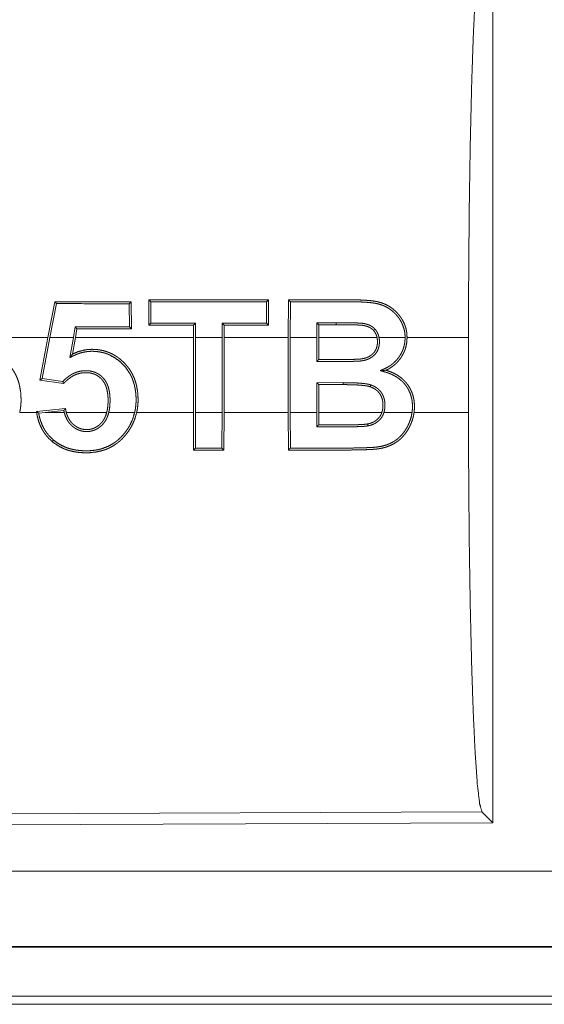
# Model space of a CAD drawing. Units: inches. Extents: x 26 to 135, y 11 to 120.
# Drawn here: x 93 to 93, y 53 to 53 of the extents above; entities that cross this region are included whole.
import ezdxf

# ---------------------------------------------------------------- set-up
doc = ezdxf.new("R2010")
doc.units = ezdxf.units.IN
doc.header["$MEASUREMENT"] = 0
doc.layers.add('Trimetric', color=7, linetype='Continuous', true_color=0xffffff)

msp = doc.modelspace()

# ---------------------------------------------------------------- linework, layer by layer
at = {"layer": 'Trimetric', "color": 18, "linetype": 'Continuous', "lineweight": 18}
for p, q in [((92.9542, 53.52191), (92.9542, 52.92699)), ((92.66338, 53.27311), (92.65879, 53.24935)), ((92.66013, 53.24935), (92.66445, 53.2718)), ((92.66445, 53.2718), (92.66338, 53.27311)), ((92.71278, 53.27178), (92.71408, 53.27309)), ((92.71278, 53.27178), (92.71285, 53.25637)), ((92.71417, 53.25506), (92.71408, 53.27309)), ((92.72575, 53.27443), (92.72566, 53.25747)), ((92.72706, 53.27312), (92.72575, 53.27443)), ((92.72697, 53.25879), (92.72706, 53.27312)), ((92.80385, 53.27309), (92.80516, 53.2744)), ((92.80385, 53.27309), (92.80393, 53.25882)), ((92.80525, 53.2575), (92.80516, 53.2744)), ((92.81837, 53.27439), (92.81826, 53.24935)), ((92.81957, 53.24935), (92.81968, 53.27309)), ((92.72697, 53.25879), (92.72566, 53.25747)), ((92.75666, 53.2588), (92.75534, 53.25748)), ((92.75665, 53.24935), (92.75666, 53.2588)), ((92.77435, 53.25881), (92.77436, 53.24935)), ((92.77435, 53.25881), (92.77567, 53.25749)), ((92.80393, 53.25882), (92.80525, 53.2575)), ((92.8372, 53.25909), (92.83722, 53.24935)), ((92.8372, 53.25909), (92.83852, 53.25777)), ((92.83853, 53.24935), (92.83852, 53.25777)), ((92.85011, 53.25909), (92.85011, 53.25777)), ((92.67689, 53.25636), (92.67567, 53.24935)), ((92.67689, 53.25636), (92.67799, 53.25504)), ((92.67699, 53.24935), (92.67799, 53.25504)), ((92.71285, 53.25637), (92.71417, 53.25506)), ((92.75534, 53.25748), (92.75533, 53.24935)), ((92.77567, 53.24935), (92.77567, 53.25749)), ((92.65879, 53.24935), (92.59933, 53.24935)), ((92.65343, 53.22094), (92.65879, 53.24935)), ((92.66013, 53.24935), (92.65498, 53.22205)), ((92.67567, 53.24935), (92.66013, 53.24935)), ((92.67331, 53.23598), (92.67567, 53.24935)), ((92.67699, 53.24935), (92.67506, 53.23833)), ((92.75533, 53.24935), (92.67699, 53.24935)), ((92.75533, 53.19955), (92.75533, 53.24935)), ((92.77436, 53.24935), (92.75665, 53.24935)), ((92.75665, 53.24935), (92.75665, 53.19955)), ((92.77436, 53.19955), (92.77436, 53.24935)), ((92.81826, 53.24935), (92.77567, 53.24935)), ((92.77567, 53.24935), (92.77567, 53.19955)), ((92.81826, 53.19955), (92.81826, 53.24935)), ((92.83722, 53.24935), (92.81957, 53.24935)), ((92.81957, 53.24935), (92.81957, 53.19955)), ((92.83722, 53.23339), (92.83722, 53.24935)), ((92.83853, 53.24935), (92.83853, 53.23471)), ((92.87721, 53.24935), (92.83853, 53.24935)), ((92.89586, 53.24935), (92.87855, 53.24935)), ((92.93795, 53.24935), (92.89717, 53.24935)), ((92.93795, 53.24935), (92.93795, 53.19955)), ((92.65498, 53.22205), (92.65343, 53.22094)), ((92.66916, 53.21868), (92.65343, 53.22094)), ((92.65498, 53.22205), (92.66866, 53.22007)), ((92.83722, 53.21932), (92.85481, 53.21933)), ((92.83722, 53.19955), (92.83722, 53.21932)), ((92.83722, 53.21932), (92.83853, 53.21801)), ((92.85481, 53.21933), (92.85481, 53.21801)), ((92.83853, 53.21801), (92.83853, 53.19955)), ((92.85481, 53.21801), (92.83853, 53.21801)), ((92.64003, 53.19955), (92.65123, 53.19955)), ((92.65114, 53.20026), (92.67043, 53.20227)), ((92.65263, 53.1991), (92.65704, 53.19955)), ((92.66933, 53.20084), (92.65704, 53.19955)), ((92.65704, 53.19955), (92.66959, 53.19955)), ((92.67094, 53.19955), (92.69779, 53.19955)), ((92.69915, 53.19955), (92.71635, 53.19955)), ((92.71769, 53.19955), (92.75533, 53.19955)), ((92.75533, 53.19955), (92.75544, 53.17448)), ((92.75674, 53.17579), (92.75665, 53.19955)), ((92.75665, 53.19955), (92.77436, 53.19955)), ((92.77436, 53.19955), (92.77427, 53.1758)), ((92.77557, 53.17449), (92.77567, 53.19955)), ((92.77567, 53.19955), (92.81826, 53.19955)), ((92.81826, 53.19955), (92.81837, 53.17451)), ((92.81968, 53.17582), (92.81957, 53.19955)), ((92.81957, 53.19955), (92.83722, 53.19955)), ((92.83722, 53.19955), (92.8372, 53.19002)), ((92.83852, 53.19134), (92.83853, 53.19955)), ((92.83853, 53.19955), (92.88046, 53.19955)), ((92.88183, 53.19955), (92.9005, 53.19955)), ((92.90182, 53.19955), (92.93795, 53.19955)), ((92.66251, 53.18114), (92.66167, 53.18015)), ((92.75674, 53.17579), (92.75544, 53.17448)), ((92.77427, 53.1758), (92.77557, 53.17449)), ((92.9469, 52.93427), (91.80801, 52.9293)), ((92.9542, 52.92699), (92.9469, 52.93427)), ((92.9542, 52.92699), (91.80069, 52.92196)), ((96.54745, 52.89483), (91.81196, 52.89483)), ((91.81196, 52.84486), (96.54745, 52.84486)), ((97.58732, 52.84445), (91.81196, 52.84445)), ((91.81196, 52.80645), (97.58732, 52.80645)), ((97.02148, 52.81176), (91.81728, 52.81176))]:
    msp.add_line(p, q, dxfattribs=at)
for points, knots in [([(92.93795, 53.24935), (92.93808, 53.29443), (92.93849, 53.33821), (92.93914, 53.3794), (92.94003, 53.41681), (92.94112, 53.44936), (92.9424, 53.4761), (92.94381, 53.49624), (92.94533, 53.50921), (92.9469, 53.51463)], [0, 0, 0.169677, 0.334422, 0.489466, 0.630306, 0.752873, 0.853604, 0.929612, 0.978765, 1, 1]), ([(92.89717, 53.24935), (92.897, 53.25224), (92.89649, 53.25508), (92.8963, 53.25577), (92.8961, 53.25647), (92.89586, 53.25716), (92.89561, 53.25784), (92.89503, 53.25918), (92.89436, 53.26046), (92.89401, 53.26109), (92.89363, 53.2617), (92.89323, 53.26231), (92.89283, 53.2629), (92.8924, 53.26349), (92.89196, 53.26407), (92.8915, 53.26464), (92.89103, 53.26519), (92.889, 53.26724), (92.88675, 53.26904), (92.88554, 53.26985), (92.88428, 53.27057), (92.88299, 53.27123), (92.88167, 53.2718), (92.88031, 53.2723), (92.87893, 53.27273), (92.87752, 53.27308), (92.8761, 53.27336), (92.87467, 53.27359), (92.87324, 53.27376), (92.8718, 53.2739), (92.87036, 53.27402), (92.86748, 53.27419), (92.8646, 53.27429), (92.86171, 53.27435), (92.85882, 53.27438), (92.85738, 53.27438), (92.85449, 53.27438), (92.85305, 53.27438), (92.84149, 53.27439), (92.81837, 53.27439)], [0, 0, 0.031334, 0.062447, 0.07023, 0.078056, 0.085934, 0.093849, 0.109576, 0.125219, 0.133005, 0.140808, 0.148635, 0.156413, 0.164267, 0.172106, 0.180009, 0.187848, 0.219048, 0.250162, 0.265933, 0.281636, 0.297246, 0.31283, 0.328426, 0.344041, 0.359786, 0.375499, 0.391095, 0.406693, 0.422319, 0.437922, 0.469081, 0.500277, 0.531459, 0.562705, 0.578328, 0.609503, 0.625126, 0.750107, 1, 1]), ([(92.81968, 53.27309), (92.81902, 53.27374), (92.81837, 53.27439)], [0, 0, 0.500625, 1, 1]), ([(92.81968, 53.27309), (92.83078, 53.27308), (92.84744, 53.27307), (92.85578, 53.27307), (92.85856, 53.27307), (92.86133, 53.27305), (92.86411, 53.273), (92.86688, 53.2729), (92.86965, 53.27276), (92.87103, 53.27265), (92.8724, 53.27253), (92.87378, 53.27238), (92.87515, 53.2722), (92.87651, 53.27196), (92.87786, 53.27166), (92.8792, 53.27128), (92.88054, 53.27083), (92.88119, 53.27058), (92.88184, 53.27031), (92.88248, 53.27002), (92.88311, 53.26971), (92.88434, 53.26904), (92.88552, 53.2683), (92.88666, 53.26748), (92.88776, 53.26659), (92.8888, 53.26564), (92.88977, 53.26463), (92.89068, 53.26357), (92.89153, 53.26246), (92.89194, 53.26189), (92.89233, 53.26131), (92.8927, 53.26071), (92.89306, 53.2601), (92.8943, 53.25759), (92.89517, 53.25494), (92.89533, 53.25425), (92.89547, 53.25356), (92.89559, 53.25286), (92.89569, 53.25216), (92.89581, 53.25076), (92.89586, 53.24935)], [0, 0, 0.124585, 0.311464, 0.404939, 0.436122, 0.467233, 0.498421, 0.529549, 0.560631, 0.576154, 0.591626, 0.607126, 0.622602, 0.638096, 0.653653, 0.669271, 0.685067, 0.692974, 0.700881, 0.708756, 0.716627, 0.732282, 0.747965, 0.763692, 0.779499, 0.795342, 0.811017, 0.826708, 0.84241, 0.850272, 0.85814, 0.866052, 0.873974, 0.905359, 0.936721, 0.944638, 0.952566, 0.960466, 0.968383, 0.984181, 1, 1]), ([(92.87595, 53.25482), (92.87536, 53.25542), (92.87473, 53.25597), (92.87405, 53.25648), (92.87334, 53.25693), (92.8726, 53.25733), (92.87183, 53.25767), (92.87104, 53.25797), (92.87024, 53.25822), (92.86943, 53.25843), (92.8686, 53.25859), (92.86777, 53.25872), (92.86694, 53.25881), (92.8661, 53.25887), (92.86526, 53.25892), (92.86441, 53.25895), (92.86357, 53.25898), (92.86189, 53.25901), (92.8602, 53.25904), (92.85684, 53.25908), (92.85347, 53.25909), (92.85011, 53.25909)], [0, 0, 0.031285, 0.062463, 0.093817, 0.125002, 0.156314, 0.187585, 0.218835, 0.249991, 0.281153, 0.312466, 0.343784, 0.374911, 0.40618, 0.437404, 0.468853, 0.500052, 0.562438, 0.625057, 0.750042, 0.875021, 1, 1]), ([(92.85011, 53.25777), (92.85334, 53.25777), (92.85656, 53.25776), (92.85979, 53.25773), (92.86302, 53.25767), (92.86382, 53.25765), (92.86463, 53.25762), (92.86544, 53.25759), (92.86625, 53.25754), (92.86664, 53.25752), (92.86705, 53.25748), (92.86745, 53.25744), (92.86785, 53.25738), (92.86864, 53.25725), (92.86943, 53.25707), (92.87021, 53.25686), (92.87097, 53.2566), (92.87172, 53.25629), (92.87244, 53.25593), (92.87313, 53.25552), (92.87378, 53.25504), (92.8744, 53.25452), (92.87496, 53.25395)], [0, 0, 0.125097, 0.250195, 0.375296, 0.500161, 0.531448, 0.562743, 0.594042, 0.625366, 0.640784, 0.656483, 0.672219, 0.687753, 0.718954, 0.750222, 0.781611, 0.812756, 0.844137, 0.875212, 0.906593, 0.937745, 0.968876, 1, 1]), ([(92.87595, 53.25482), (92.8755, 53.25443), (92.87506, 53.25404), (92.87496, 53.25395)], [0, 0, 0.44827, 0.894909, 1, 1]), ([(92.87496, 53.25395), (92.87574, 53.25292), (92.87638, 53.2518), (92.87664, 53.25121), (92.87686, 53.2506), (92.87706, 53.24998), (92.87721, 53.24935)], [0, 0, 0.249714, 0.497775, 0.622886, 0.748541, 0.874529, 1, 1]), ([(92.87855, 53.24935), (92.87817, 53.25083), (92.87762, 53.25224), (92.87727, 53.25292), (92.87687, 53.25358), (92.87643, 53.25421), (92.87595, 53.25482)], [0, 0, 0.249669, 0.497505, 0.622122, 0.748053, 0.874028, 1, 1]), ([(92.87855, 53.24935), (92.87877, 53.24775), (92.87882, 53.24614), (92.87878, 53.24533), (92.87871, 53.24453), (92.87858, 53.24373), (92.87841, 53.24294), (92.87819, 53.24217), (92.87793, 53.24141), (92.87759, 53.24067), (92.87722, 53.23995), (92.87679, 53.23928), (92.8763, 53.23863), (92.87578, 53.23802), (92.87521, 53.23744), (92.87397, 53.23642), (92.8726, 53.23556), (92.87187, 53.2352), (92.87113, 53.23487), (92.87037, 53.23459), (92.86959, 53.23435), (92.8688, 53.23415), (92.86801, 53.23398), (92.86722, 53.23384), (92.86641, 53.23374), (92.8656, 53.23366), (92.86479, 53.23361), (92.86398, 53.23357), (92.86317, 53.23354), (92.86155, 53.23349), (92.85993, 53.23345), (92.85831, 53.23343), (92.85668, 53.23341), (92.85344, 53.23339), (92.84371, 53.2334), (92.83722, 53.2334)], [0, 0, 0.031195, 0.062233, 0.077822, 0.093471, 0.109105, 0.124589, 0.140135, 0.155649, 0.171279, 0.1869, 0.202372, 0.217898, 0.233403, 0.24908, 0.280177, 0.311301, 0.32703, 0.342642, 0.358321, 0.373975, 0.389665, 0.405334, 0.420884, 0.43659, 0.452232, 0.467841, 0.483564, 0.499152, 0.530444, 0.56173, 0.593011, 0.624416, 0.686972, 0.874764, 1, 1]), ([(92.83853, 53.23471), (92.85066, 53.23471), (92.85369, 53.23471), (92.85673, 53.23472), (92.85976, 53.23476), (92.86279, 53.23484), (92.86355, 53.23486), (92.86431, 53.2349), (92.86507, 53.23494), (92.86582, 53.235), (92.86657, 53.23508), (92.86732, 53.23519), (92.86806, 53.23533), (92.8688, 53.2355), (92.86953, 53.2357), (92.87024, 53.23594), (92.87095, 53.23622), (92.87162, 53.23653), (92.87228, 53.23689), (92.87292, 53.23729), (92.87322, 53.2375), (92.87353, 53.23773), (92.87382, 53.23797), (92.87412, 53.23822), (92.87517, 53.2393), (92.87604, 53.24054), (92.87671, 53.2419), (92.87716, 53.24334), (92.87725, 53.24371), (92.87731, 53.24409), (92.87737, 53.24446), (92.87742, 53.24484), (92.87748, 53.24559), (92.87751, 53.24634), (92.8775, 53.24709), (92.87744, 53.24785), (92.87735, 53.2486), (92.87721, 53.24935)], [0, 0, 0.250314, 0.312926, 0.375539, 0.438156, 0.500653, 0.516385, 0.531988, 0.547733, 0.563361, 0.578903, 0.594513, 0.6101, 0.625679, 0.641312, 0.656905, 0.672499, 0.687917, 0.70337, 0.718879, 0.726595, 0.734469, 0.742254, 0.750211, 0.781331, 0.812569, 0.843876, 0.875023, 0.882879, 0.89072, 0.89854, 0.90634, 0.921906, 0.937434, 0.952955, 0.968578, 0.984227, 1, 1]), ([(92.8794, 53.22732), (92.88024, 53.2277), (92.88108, 53.22808), (92.8815, 53.22827), (92.88192, 53.22846), (92.88234, 53.22865), (92.88276, 53.22885), (92.88439, 53.22968), (92.88595, 53.23063), (92.88669, 53.23116), (92.88742, 53.23171), (92.88814, 53.2323), (92.88882, 53.23292), (92.89011, 53.23424), (92.89127, 53.23565), (92.89231, 53.23714), (92.89324, 53.23873), (92.89367, 53.23955), (92.89405, 53.24039), (92.8944, 53.24124), (92.89471, 53.2421), (92.89522, 53.24386), (92.89558, 53.24566), (92.89571, 53.24657), (92.89579, 53.24749), (92.89584, 53.24842), (92.89586, 53.24935)], [0, 0, 0.031359, 0.062764, 0.078319, 0.093921, 0.109724, 0.125326, 0.187704, 0.249766, 0.280844, 0.311972, 0.343508, 0.374931, 0.437477, 0.499669, 0.561608, 0.62403, 0.655517, 0.686921, 0.718291, 0.749416, 0.811698, 0.874003, 0.905392, 0.936851, 0.968449, 1, 1]), ([(92.89717, 53.24935), (92.89695, 53.24594), (92.89625, 53.24261), (92.89599, 53.24179), (92.89571, 53.24098), (92.89539, 53.24018), (92.89505, 53.2394), (92.89427, 53.23787), (92.8934, 53.23641), (92.89293, 53.2357), (92.89242, 53.235), (92.8919, 53.23432), (92.89135, 53.23366), (92.89018, 53.23241), (92.88893, 53.23125), (92.88761, 53.23019), (92.88619, 53.22923), (92.88546, 53.22878), (92.88471, 53.22836), (92.88394, 53.22796), (92.88317, 53.22759)], [0, 0, 0.124923, 0.249178, 0.280557, 0.311971, 0.343469, 0.374692, 0.437147, 0.499347, 0.530556, 0.561918, 0.593228, 0.624724, 0.68726, 0.749466, 0.811588, 0.874144, 0.905581, 0.937008, 0.968609, 1, 1]), ([(92.5974, 53.23838), (92.60154, 53.24008), (92.60589, 53.24114), (92.60701, 53.2413), (92.60815, 53.24141), (92.6093, 53.24148), (92.61044, 53.2415), (92.6127, 53.24142), (92.61496, 53.24117), (92.61608, 53.24099), (92.6172, 53.24076), (92.61832, 53.24049), (92.61942, 53.24017), (92.62155, 53.23941), (92.62362, 53.23848), (92.62462, 53.23795), (92.6256, 53.23738), (92.62656, 53.23678), (92.62751, 53.23612), (92.62931, 53.23472), (92.631, 53.2332), (92.63259, 53.23157), (92.63406, 53.22982), (92.6354, 53.22797), (92.63659, 53.22604), (92.63763, 53.22404), (92.63852, 53.22195), (92.63892, 53.22088), (92.63927, 53.21979), (92.63959, 53.2187), (92.63987, 53.21759), (92.64065, 53.21314), (92.64093, 53.20861), (92.64093, 53.20747), (92.6409, 53.20632), (92.64084, 53.20519), (92.64074, 53.20405), (92.64046, 53.20179), (92.64003, 53.19955)], [0, 0, 0.061503, 0.123215, 0.138777, 0.154537, 0.170333, 0.186017, 0.217221, 0.248496, 0.264112, 0.27984, 0.295618, 0.311374, 0.342579, 0.373741, 0.389333, 0.404972, 0.420659, 0.436442, 0.467891, 0.499138, 0.530506, 0.56192, 0.593359, 0.624581, 0.65564, 0.686909, 0.702599, 0.718397, 0.734079, 0.749748, 0.812021, 0.874462, 0.890188, 0.905921, 0.921583, 0.937226, 0.968569, 1, 1]), ([(92.71635, 53.19955), (92.71679, 53.20179), (92.71709, 53.20404), (92.71725, 53.2063), (92.71728, 53.20857), (92.7172, 53.21084), (92.71699, 53.21311), (92.71666, 53.21534), (92.7162, 53.21754), (92.71559, 53.21971), (92.71482, 53.22183), (92.71461, 53.22236), (92.71438, 53.22288), (92.71414, 53.2234), (92.71389, 53.22392), (92.71336, 53.22493), (92.7128, 53.22592), (92.71021, 53.2296), (92.70707, 53.23288), (92.7035, 53.23567), (92.69953, 53.23784), (92.69847, 53.23827), (92.6974, 53.23867), (92.69632, 53.23901), (92.69522, 53.23931), (92.693, 53.23976), (92.69075, 53.24004), (92.68961, 53.24012), (92.68847, 53.24015), (92.68733, 53.24015), (92.6862, 53.2401), (92.68395, 53.23984), (92.68173, 53.2394), (92.68063, 53.23911), (92.67954, 53.23877), (92.67847, 53.23838), (92.6774, 53.23796), (92.67688, 53.23774), (92.67636, 53.2375), (92.67585, 53.23726), (92.67534, 53.23701), (92.67331, 53.23598)], [0, 0, 0.03143, 0.062644, 0.093844, 0.125101, 0.156466, 0.187799, 0.218898, 0.249872, 0.28086, 0.312036, 0.319839, 0.327711, 0.335616, 0.343477, 0.359241, 0.374864, 0.43688, 0.49939, 0.561847, 0.624094, 0.639899, 0.65566, 0.671287, 0.686983, 0.718105, 0.749374, 0.765105, 0.780896, 0.796591, 0.812122, 0.843259, 0.874443, 0.890127, 0.905899, 0.921614, 0.937335, 0.945166, 0.953033, 0.960876, 0.968677, 1, 1]), ([(92.67331, 53.23598), (92.67418, 53.23716), (92.67462, 53.23775), (92.67505, 53.23833)], [0, 0, 0.499999, 0.750893, 1, 1]), ([(92.67505, 53.23833), (92.67919, 53.24003), (92.68354, 53.2411), (92.68466, 53.24126), (92.6858, 53.24138), (92.68694, 53.24145), (92.68808, 53.24147), (92.68921, 53.24145), (92.69035, 53.24139), (92.69148, 53.24129), (92.69261, 53.24115), (92.69373, 53.24097), (92.69485, 53.24074), (92.69596, 53.24047), (92.69706, 53.24016), (92.6992, 53.2394), (92.70127, 53.23847), (92.70227, 53.23794), (92.70325, 53.23738), (92.70421, 53.23677), (92.70516, 53.23612), (92.70696, 53.23472), (92.70865, 53.2332), (92.71024, 53.23157), (92.71171, 53.22982), (92.71306, 53.22797), (92.71425, 53.22604), (92.71529, 53.22404), (92.71619, 53.22195), (92.71658, 53.22088), (92.71694, 53.21979), (92.71725, 53.2187), (92.71753, 53.21759), (92.71832, 53.21314), (92.7186, 53.20861), (92.7186, 53.20747), (92.71856, 53.20633), (92.7185, 53.20519), (92.71841, 53.20405), (92.71812, 53.20179), (92.71769, 53.19955)], [0, 0, 0.061551, 0.123195, 0.138762, 0.154526, 0.170324, 0.186007, 0.2016, 0.217214, 0.232863, 0.248484, 0.264099, 0.279818, 0.295595, 0.311337, 0.34261, 0.373753, 0.389344, 0.404959, 0.420645, 0.436428, 0.467848, 0.49916, 0.530432, 0.561936, 0.593337, 0.624558, 0.655657, 0.686924, 0.702614, 0.718368, 0.734092, 0.749761, 0.81203, 0.874468, 0.890194, 0.905881, 0.921587, 0.937229, 0.96857, 1, 1]), ([(92.83722, 53.2334), (92.83782, 53.234), (92.83842, 53.2346), (92.83847, 53.23465), (92.83853, 53.23471)], [0, 0, 0.459712, 0.915704, 0.956613, 1, 1]), ([(92.66865, 53.22007), (92.66984, 53.22127), (92.6711, 53.22239), (92.67242, 53.22343), (92.67383, 53.22438), (92.67457, 53.22481), (92.67531, 53.22522), (92.67608, 53.22559), (92.67686, 53.22592), (92.67845, 53.22649), (92.6801, 53.22691), (92.68179, 53.22717), (92.68347, 53.22729), (92.68432, 53.22729), (92.68517, 53.22725), (92.68602, 53.22718), (92.68686, 53.22706), (92.68852, 53.2267), (92.69013, 53.22616), (92.69052, 53.22599), (92.69091, 53.22582), (92.6913, 53.22563), (92.69168, 53.22542), (92.69241, 53.22499), (92.69311, 53.22452), (92.69378, 53.224), (92.69443, 53.22345), (92.69474, 53.22316), (92.69504, 53.22286), (92.69534, 53.22255), (92.69563, 53.22223), (92.69668, 53.22089), (92.69755, 53.21944), (92.69794, 53.21868), (92.69828, 53.2179), (92.69858, 53.2171), (92.69886, 53.2163), (92.69929, 53.21467), (92.69962, 53.21301), (92.69974, 53.21217), (92.69984, 53.21132), (92.69991, 53.21047), (92.69996, 53.20963), (92.70001, 53.20794), (92.69999, 53.20625), (92.6999, 53.20457), (92.69974, 53.2029), (92.69949, 53.20122), (92.69915, 53.19955)], [0, 0, 0.031042, 0.06209, 0.093055, 0.124392, 0.140118, 0.155789, 0.171507, 0.187036, 0.21822, 0.249536, 0.280988, 0.312124, 0.327717, 0.343321, 0.359094, 0.374836, 0.406137, 0.43741, 0.445207, 0.453123, 0.461008, 0.468896, 0.484623, 0.500258, 0.515828, 0.531479, 0.53937, 0.547173, 0.555104, 0.562959, 0.594318, 0.625534, 0.64125, 0.656985, 0.672623, 0.68827, 0.719372, 0.750598, 0.766238, 0.781934, 0.797642, 0.813205, 0.844341, 0.875409, 0.906393, 0.937424, 0.968585, 1, 1]), ([(92.6978, 53.19955), (92.69815, 53.20114), (92.6984, 53.20274), (92.69857, 53.20434), (92.69867, 53.20595), (92.6987, 53.20757), (92.69867, 53.20919), (92.69856, 53.21081), (92.69838, 53.21241), (92.69809, 53.21401), (92.6977, 53.21557), (92.69746, 53.21635), (92.69718, 53.21712), (92.69686, 53.21786), (92.69652, 53.21859), (92.69613, 53.2193), (92.6957, 53.21999), (92.69523, 53.22065), (92.69472, 53.22128), (92.69417, 53.22188), (92.69359, 53.22244), (92.69298, 53.22297), (92.69234, 53.22346), (92.69166, 53.22391), (92.69096, 53.22432), (92.69024, 53.22469), (92.68949, 53.225), (92.68873, 53.22527), (92.68795, 53.2255), (92.68716, 53.22568), (92.68636, 53.22581), (92.68475, 53.22596), (92.68313, 53.22596), (92.68232, 53.22591), (92.68151, 53.22582), (92.68071, 53.22569), (92.67992, 53.22552), (92.67837, 53.22508), (92.67686, 53.2245), (92.67612, 53.22415), (92.67541, 53.22378), (92.6747, 53.22337), (92.67402, 53.22294), (92.6727, 53.222), (92.67145, 53.22097), (92.67027, 53.21985), (92.66916, 53.21868)], [0, 0, 0.031391, 0.062616, 0.093689, 0.124835, 0.155993, 0.187277, 0.218556, 0.249781, 0.280987, 0.312184, 0.327935, 0.343652, 0.359247, 0.374812, 0.390386, 0.406017, 0.4217, 0.437415, 0.453017, 0.468607, 0.484193, 0.499733, 0.515445, 0.531151, 0.546768, 0.562445, 0.577921, 0.593605, 0.609314, 0.624988, 0.656149, 0.687301, 0.703038, 0.718713, 0.734357, 0.750013, 0.781088, 0.812206, 0.827998, 0.843589, 0.859263, 0.874842, 0.906039, 0.937353, 0.968722, 1, 1]), ([(92.8794, 53.22732), (92.88128, 53.22745), (92.88175, 53.22749), (92.88223, 53.22752), (92.8827, 53.22756), (92.88317, 53.22759)], [0, 0, 0.499998, 0.6246, 0.75086, 0.875461, 1, 1]), ([(92.9005, 53.19955), (92.90072, 53.20197), (92.90075, 53.20439), (92.90069, 53.20559), (92.90056, 53.2068), (92.90048, 53.2074), (92.90038, 53.208), (92.90026, 53.2086), (92.90013, 53.2092), (92.89946, 53.21153), (92.89854, 53.21376), (92.89828, 53.2143), (92.89799, 53.21485), (92.89769, 53.21538), (92.89737, 53.2159), (92.89671, 53.21692), (92.89599, 53.21789), (92.89522, 53.21883), (92.8944, 53.21971), (92.89352, 53.22056), (92.89261, 53.22136), (92.89065, 53.2228), (92.88856, 53.22403), (92.88747, 53.22458), (92.88636, 53.22507), (92.88522, 53.22553), (92.88407, 53.22593), (92.88349, 53.22612), (92.88291, 53.2263), (92.88233, 53.22647), (92.88174, 53.22664), (92.88058, 53.22698), (92.8794, 53.22732)], [0, 0, 0.062588, 0.124736, 0.15577, 0.186922, 0.202569, 0.218183, 0.233968, 0.249656, 0.312057, 0.374176, 0.389758, 0.405494, 0.42117, 0.436956, 0.468177, 0.499435, 0.530555, 0.561672, 0.592945, 0.624287, 0.686837, 0.749277, 0.780553, 0.811898, 0.843283, 0.874726, 0.890406, 0.905985, 0.9217, 0.937369, 0.968616, 1, 1]), ([(92.88317, 53.22759), (92.88535, 53.22688), (92.88748, 53.22601), (92.88852, 53.22553), (92.88955, 53.22499), (92.89056, 53.22441), (92.89154, 53.22378), (92.89339, 53.22241), (92.8951, 53.22087), (92.8959, 53.22003), (92.89666, 53.21915), (92.89737, 53.21823), (92.89804, 53.21729), (92.89923, 53.21531), (92.90022, 53.21323), (92.90064, 53.21214), (92.901, 53.21104), (92.90131, 53.20992), (92.90156, 53.2088), (92.90177, 53.20766), (92.90192, 53.20651), (92.90201, 53.20536), (92.90207, 53.2042), (92.90203, 53.20187), (92.90182, 53.19955)], [0, 0, 0.06215, 0.1242, 0.155277, 0.186468, 0.217901, 0.249369, 0.31168, 0.373812, 0.405095, 0.436579, 0.467922, 0.499201, 0.561438, 0.623821, 0.655255, 0.686733, 0.718006, 0.749109, 0.780278, 0.811494, 0.842821, 0.874245, 0.937123, 1, 1]), ([(92.66865, 53.22007), (92.6689, 53.21938), (92.66916, 53.21868)], [0, 0, 0.498226, 1, 1]), ([(92.85481, 53.21932), (92.85712, 53.21931), (92.85943, 53.21928), (92.86173, 53.21922), (92.86404, 53.21911), (92.86634, 53.21896), (92.86864, 53.21873), (92.86977, 53.21858), (92.87091, 53.21839), (92.87204, 53.21815), (92.87315, 53.21783)], [0, 0, 0.124914, 0.250195, 0.375152, 0.500193, 0.625028, 0.750199, 0.812504, 0.875097, 0.937522, 1, 1]), ([(92.87271, 53.21659), (92.87218, 53.21676), (92.87163, 53.2169), (92.87108, 53.21702), (92.87053, 53.21712), (92.86942, 53.2173), (92.8683, 53.21745), (92.86606, 53.21766), (92.86382, 53.21781), (92.86156, 53.21791), (92.85932, 53.21797), (92.85707, 53.218), (92.85481, 53.21801)], [0, 0, 0.031102, 0.062452, 0.093551, 0.124857, 0.187121, 0.249838, 0.374785, 0.499787, 0.625004, 0.749788, 0.8749, 1, 1]), ([(92.87315, 53.21783), (92.87294, 53.21722), (92.87272, 53.21663), (92.87271, 53.21659)], [0, 0, 0.484686, 0.968681, 1, 1]), ([(92.88045, 53.19955), (92.88081, 53.20081), (92.88104, 53.20209), (92.88112, 53.20273), (92.88117, 53.20338), (92.88119, 53.20403), (92.88119, 53.20469), (92.88112, 53.20599), (92.88094, 53.20727), (92.88081, 53.20791), (92.88065, 53.20854), (92.88044, 53.20916), (92.88022, 53.20978), (92.87966, 53.21096), (92.87897, 53.21206), (92.87858, 53.21258), (92.87815, 53.21309), (92.8777, 53.21356), (92.87723, 53.21401), (92.87673, 53.21443), (92.87621, 53.21481), (92.87567, 53.21518), (92.8751, 53.21551), (92.87393, 53.2161), (92.87271, 53.21659)], [0, 0, 0.062721, 0.124854, 0.155912, 0.18719, 0.218383, 0.24972, 0.312172, 0.374212, 0.405245, 0.436326, 0.46778, 0.4992, 0.56168, 0.624012, 0.655316, 0.686853, 0.718173, 0.749278, 0.780596, 0.811682, 0.8429, 0.874422, 0.937238, 1, 1]), ([(92.87315, 53.21783), (92.87445, 53.21731), (92.8757, 53.21668), (92.8763, 53.21632), (92.87689, 53.21594), (92.87746, 53.21552), (92.87801, 53.21507), (92.87901, 53.21409), (92.8799, 53.21301), (92.8803, 53.21243), (92.88067, 53.21182), (92.881, 53.21121), (92.8813, 53.21057), (92.88156, 53.20992), (92.8818, 53.20926), (92.88199, 53.20858), (92.88216, 53.20789), (92.88239, 53.20651), (92.88249, 53.20512), (92.88251, 53.20442), (92.8825, 53.20372), (92.88246, 53.20301), (92.88239, 53.20231), (92.88218, 53.20092), (92.88183, 53.19955)], [0, 0, 0.062373, 0.12453, 0.155816, 0.187056, 0.218563, 0.25004, 0.312289, 0.374723, 0.406085, 0.437546, 0.468768, 0.499984, 0.531036, 0.562356, 0.593838, 0.625232, 0.687449, 0.749588, 0.780727, 0.812005, 0.843325, 0.874731, 0.937286, 1, 1]), ([(92.65263, 53.1991), (92.65188, 53.19968), (92.65114, 53.20026)], [0, 0, 0.502187, 1, 1]), ([(92.65123, 53.19955), (92.65118, 53.19991), (92.65114, 53.20026)], [0, 0, 0.502886, 1, 1]), ([(92.65123, 53.19955), (92.65175, 53.19677), (92.65248, 53.19406), (92.65343, 53.19142), (92.65462, 53.18887), (92.65496, 53.18824), (92.65532, 53.18762), (92.65569, 53.18702), (92.65607, 53.18642), (92.65687, 53.18527), (92.65772, 53.18416), (92.65959, 53.18207), (92.66167, 53.18015)], [0, 0, 0.125492, 0.25008, 0.374577, 0.499675, 0.53134, 0.562925, 0.594284, 0.625612, 0.687994, 0.750104, 0.874489, 1, 1]), ([(92.66252, 53.18114), (92.66059, 53.18292), (92.65885, 53.18485), (92.65805, 53.18588), (92.65729, 53.18694), (92.65659, 53.18805), (92.65593, 53.1892), (92.6548, 53.19155), (92.65388, 53.19399), (92.6535, 53.19524), (92.65316, 53.19651), (92.65287, 53.1978), (92.65263, 53.1991)], [0, 0, 0.124966, 0.249228, 0.311359, 0.373814, 0.436564, 0.49952, 0.624395, 0.74881, 0.81126, 0.874006, 0.936916, 1, 1]), ([(92.66167, 53.18015), (92.66525, 53.17756), (92.66916, 53.17555), (92.67018, 53.17513), (92.67123, 53.17475), (92.67229, 53.17441), (92.67336, 53.1741), (92.6755, 53.1736), (92.67768, 53.17321), (92.67987, 53.17295), (92.68207, 53.1728), (92.68429, 53.17276), (92.68651, 53.17282), (92.69088, 53.17329), (92.69516, 53.17429), (92.69621, 53.17463), (92.69726, 53.17501), (92.6983, 53.17543), (92.69931, 53.17588), (92.70127, 53.17689), (92.70315, 53.17804), (92.70406, 53.17867), (92.70495, 53.17933), (92.70582, 53.18003), (92.70666, 53.18076), (92.70827, 53.18229), (92.70976, 53.18392), (92.71115, 53.18564), (92.71245, 53.18744), (92.71306, 53.18837), (92.71364, 53.18932), (92.71419, 53.19029), (92.71471, 53.19126), (92.71646, 53.1953), (92.71769, 53.19955)], [0, 0, 0.062473, 0.124556, 0.14014, 0.155903, 0.171661, 0.187373, 0.218576, 0.249779, 0.280916, 0.312183, 0.343569, 0.374867, 0.437063, 0.499149, 0.51482, 0.530567, 0.546356, 0.562072, 0.593248, 0.624409, 0.640056, 0.655672, 0.67138, 0.68717, 0.718574, 0.749806, 0.781078, 0.812464, 0.828211, 0.843946, 0.859651, 0.875211, 0.937444, 1, 1]), ([(92.71635, 53.19955), (92.71513, 53.19549), (92.71343, 53.19163), (92.71293, 53.1907), (92.71239, 53.18978), (92.71183, 53.18887), (92.71124, 53.18799), (92.70999, 53.18627), (92.70865, 53.18464), (92.70722, 53.18309), (92.70568, 53.18164), (92.70487, 53.18094), (92.70403, 53.18028), (92.70318, 53.17965), (92.70231, 53.17905), (92.69864, 53.17701), (92.69468, 53.17551), (92.69365, 53.17522), (92.69262, 53.17496), (92.69158, 53.17474), (92.69054, 53.17456), (92.68845, 53.17428), (92.68634, 53.17412), (92.68422, 53.17406), (92.68209, 53.17411), (92.67998, 53.17426), (92.67788, 53.17451), (92.6758, 53.17487), (92.67375, 53.17535), (92.67274, 53.17564), (92.67173, 53.17596), (92.67073, 53.17633), (92.66974, 53.17672), (92.66596, 53.17866), (92.66252, 53.18114)], [0, 0, 0.062582, 0.12482, 0.140465, 0.156135, 0.171889, 0.187596, 0.218918, 0.250015, 0.281217, 0.312443, 0.328146, 0.343945, 0.359605, 0.375193, 0.437208, 0.499658, 0.515428, 0.531074, 0.546779, 0.562392, 0.593506, 0.624725, 0.655957, 0.68738, 0.718674, 0.749829, 0.780936, 0.812022, 0.827606, 0.843253, 0.858889, 0.874713, 0.937314, 1, 1]), ([(92.66933, 53.20083), (92.66987, 53.20155), (92.67043, 53.20227)], [0, 0, 0.497096, 1, 1]), ([(92.66959, 53.19955), (92.66945, 53.20019), (92.66933, 53.20083)], [0, 0, 0.501519, 1, 1]), ([(92.66959, 53.19955), (92.67036, 53.19704), (92.67148, 53.19467), (92.67182, 53.1941), (92.67218, 53.19354), (92.67257, 53.193), (92.67297, 53.19249), (92.67384, 53.19151), (92.67478, 53.1906), (92.67528, 53.19017), (92.6758, 53.18977), (92.67633, 53.18938), (92.67688, 53.18901), (92.67802, 53.18836), (92.67921, 53.18782), (92.67983, 53.1876), (92.68046, 53.1874), (92.6811, 53.18723), (92.68175, 53.18709), (92.68305, 53.18691), (92.68436, 53.18684), (92.68502, 53.18685), (92.68569, 53.18689), (92.68634, 53.18696), (92.68699, 53.18706), (92.68828, 53.18734), (92.68952, 53.18775), (92.69013, 53.188), (92.69073, 53.18828), (92.69132, 53.1886), (92.69188, 53.18893), (92.69296, 53.18968), (92.69398, 53.19052), (92.69446, 53.19098), (92.69492, 53.19145), (92.69537, 53.19193), (92.6958, 53.19244), (92.69658, 53.19349), (92.69727, 53.19462), (92.69758, 53.19521), (92.69787, 53.19581), (92.69813, 53.19641), (92.69837, 53.19703), (92.6988, 53.19828), (92.69915, 53.19955)], [0, 0, 0.062409, 0.124582, 0.140301, 0.156086, 0.171749, 0.187319, 0.218336, 0.249356, 0.264851, 0.280529, 0.29622, 0.31194, 0.343029, 0.374061, 0.389525, 0.405228, 0.420886, 0.436683, 0.467871, 0.499104, 0.514704, 0.530479, 0.546161, 0.561777, 0.59295, 0.623986, 0.639673, 0.655389, 0.671142, 0.686755, 0.717942, 0.749253, 0.764984, 0.780655, 0.796337, 0.811899, 0.843095, 0.874428, 0.890181, 0.90593, 0.921626, 0.937299, 0.968603, 1, 1]), ([(92.67043, 53.20227), (92.67053, 53.20159), (92.67064, 53.2009), (92.67078, 53.20023), (92.67094, 53.19955)], [0, 0, 0.249578, 0.499865, 0.749998, 1, 1]), ([(92.6978, 53.19955), (92.69707, 53.1973), (92.69607, 53.19517), (92.69577, 53.19466), (92.69544, 53.19416), (92.69509, 53.19367), (92.69473, 53.1932), (92.69434, 53.19276), (92.69394, 53.19232), (92.69352, 53.1919), (92.69309, 53.1915), (92.69219, 53.19075), (92.69121, 53.19007), (92.69018, 53.18948), (92.68909, 53.189), (92.68853, 53.18879), (92.68796, 53.18862), (92.68739, 53.18848), (92.6868, 53.18836), (92.68561, 53.18821), (92.68443, 53.18816), (92.68324, 53.18822), (92.68205, 53.18838), (92.6809, 53.18864), (92.67978, 53.18902), (92.67923, 53.18925), (92.67869, 53.1895), (92.67816, 53.18978), (92.67765, 53.19009), (92.67667, 53.19076), (92.67574, 53.19151), (92.6753, 53.19191), (92.67487, 53.19233), (92.67447, 53.19276), (92.67408, 53.1932), (92.67336, 53.19415), (92.67272, 53.19514), (92.67243, 53.19567), (92.67216, 53.1962), (92.6719, 53.19674), (92.67168, 53.19729), (92.67127, 53.19841), (92.67094, 53.19955)], [0, 0, 0.062315, 0.124219, 0.139728, 0.155452, 0.171211, 0.186833, 0.202381, 0.217953, 0.233515, 0.248965, 0.279972, 0.311282, 0.342616, 0.373899, 0.389556, 0.405132, 0.420834, 0.436553, 0.467983, 0.499176, 0.530552, 0.562004, 0.593121, 0.624181, 0.639925, 0.655668, 0.671374, 0.687074, 0.718238, 0.749533, 0.765235, 0.781041, 0.79655, 0.81221, 0.843313, 0.874596, 0.890233, 0.906012, 0.921718, 0.937304, 0.968617, 1, 1]), ([(92.81837, 53.17451), (92.84224, 53.17449), (92.8482, 53.1745), (92.85417, 53.17454), (92.86013, 53.1746), (92.8661, 53.17471), (92.86907, 53.17479), (92.87205, 53.1749), (92.87354, 53.17498), (92.87502, 53.17507), (92.87576, 53.17512), (92.87651, 53.1752), (92.87725, 53.17528), (92.87799, 53.17538), (92.87947, 53.17562), (92.88094, 53.17593), (92.88241, 53.1763), (92.88387, 53.17676), (92.88671, 53.17789), (92.88936, 53.17935), (92.89063, 53.1802), (92.89184, 53.18114), (92.89299, 53.18215), (92.89408, 53.18322), (92.89509, 53.18435), (92.89604, 53.18554), (92.89692, 53.18679), (92.89774, 53.18808), (92.8985, 53.18942), (92.89918, 53.19078), (92.8998, 53.19217), (92.90035, 53.1936), (92.90084, 53.19505), (92.90125, 53.19653), (92.90157, 53.19804), (92.90182, 53.19955)], [0, 0, 0.247971, 0.30993, 0.371957, 0.43392, 0.495889, 0.526812, 0.557815, 0.573255, 0.588708, 0.59644, 0.604187, 0.611944, 0.619726, 0.635283, 0.650897, 0.666671, 0.682545, 0.714311, 0.745778, 0.761611, 0.777522, 0.793459, 0.809338, 0.825075, 0.840884, 0.856704, 0.872673, 0.888605, 0.904456, 0.920293, 0.936152, 0.952044, 0.968012, 0.984031, 1, 1]), ([(92.9005, 53.19955), (92.89994, 53.1967), (92.89909, 53.19394), (92.89856, 53.1926), (92.89796, 53.19127), (92.89731, 53.18997), (92.89659, 53.18871), (92.89498, 53.18632), (92.89312, 53.18412), (92.89261, 53.1836), (92.89209, 53.18309), (92.89155, 53.1826), (92.89099, 53.18213), (92.88985, 53.18125), (92.88866, 53.18045), (92.88742, 53.17972), (92.88614, 53.17907), (92.88547, 53.17877), (92.8848, 53.17849), (92.88412, 53.17823), (92.88343, 53.17799), (92.88065, 53.1772), (92.87781, 53.17667), (92.87709, 53.17658), (92.87638, 53.1765), (92.87565, 53.17643), (92.87492, 53.17637), (92.87347, 53.17628), (92.87202, 53.17621), (92.86911, 53.1761), (92.86621, 53.17602), (92.86039, 53.17591), (92.85457, 53.17584), (92.84876, 53.17581), (92.84294, 53.1758), (92.81968, 53.17582)], [0, 0, 0.031253, 0.062338, 0.077944, 0.093569, 0.109242, 0.124844, 0.155851, 0.186913, 0.194745, 0.202602, 0.210467, 0.218275, 0.233767, 0.249261, 0.264763, 0.280265, 0.288093, 0.295917, 0.303805, 0.311608, 0.342784, 0.373861, 0.381643, 0.389403, 0.397214, 0.40509, 0.420749, 0.436401, 0.467755, 0.499028, 0.561633, 0.6243, 0.686894, 0.749557, 1, 1]), ([(92.88045, 53.19955), (92.87984, 53.19809), (92.87901, 53.19674), (92.87877, 53.19642), (92.87852, 53.19611), (92.87826, 53.19581), (92.87798, 53.19552), (92.87741, 53.19497), (92.87681, 53.19446), (92.87617, 53.19399), (92.8755, 53.19356), (92.8748, 53.19317), (92.87408, 53.19284), (92.87334, 53.19255), (92.87259, 53.1923), (92.87181, 53.1921), (92.87103, 53.19194)], [0, 0, 0.124597, 0.248922, 0.280355, 0.312016, 0.343223, 0.374549, 0.437005, 0.499473, 0.56188, 0.624505, 0.687057, 0.749236, 0.811885, 0.874296, 0.937249, 1, 1]), ([(92.87128, 53.19065), (92.87305, 53.19107), (92.87475, 53.19169), (92.87557, 53.19209), (92.87636, 53.19254), (92.87712, 53.19305), (92.87783, 53.1936), (92.87852, 53.1942), (92.87916, 53.19485), (92.87975, 53.19554), (92.88029, 53.19627), (92.88076, 53.19704), (92.88118, 53.19785), (92.88154, 53.19869), (92.88183, 53.19955)], [0, 0, 0.125108, 0.249569, 0.312319, 0.375157, 0.437593, 0.499809, 0.562435, 0.624939, 0.687924, 0.750047, 0.812147, 0.8744, 0.937162, 1, 1]), ([(92.9469, 52.93427), (92.94533, 52.93969), (92.94381, 52.95266), (92.9424, 52.97281), (92.94112, 52.99954), (92.94003, 53.03209), (92.93914, 53.0695), (92.93849, 53.11069), (92.93808, 53.15447), (92.93795, 53.19955)], [0, 0, 0.021235, 0.070388, 0.146396, 0.247127, 0.369694, 0.510534, 0.665578, 0.830336, 1, 1]), ([(92.8372, 53.19002), (92.83741, 53.19023), (92.83762, 53.19043), (92.83807, 53.19089), (92.83852, 53.19134)], [0, 0, 0.158415, 0.315597, 0.658418, 1, 1]), ([(92.8372, 53.19002), (92.85425, 53.19001), (92.85639, 53.19001), (92.85852, 53.19001), (92.86065, 53.19003), (92.86278, 53.19006), (92.86491, 53.19012), (92.86704, 53.19021), (92.8681, 53.19027), (92.86916, 53.19036), (92.86969, 53.19041), (92.87022, 53.19047), (92.87075, 53.19055), (92.87128, 53.19065)], [0, 0, 0.499956, 0.56257, 0.624993, 0.687608, 0.750038, 0.812482, 0.874962, 0.906137, 0.937351, 0.952899, 0.968657, 0.984275, 1, 1]), ([(92.87103, 53.19194), (92.87052, 53.19185), (92.87002, 53.19178), (92.86951, 53.19172), (92.86901, 53.19166), (92.868, 53.19158), (92.86698, 53.19152), (92.86496, 53.19143), (92.86293, 53.19138), (92.86089, 53.19135), (92.85886, 53.19133), (92.85683, 53.19133), (92.85479, 53.19133), (92.83852, 53.19134)], [0, 0, 0.015855, 0.031417, 0.047126, 0.062615, 0.093926, 0.125195, 0.187476, 0.249919, 0.31255, 0.374974, 0.437397, 0.500019, 1, 1]), ([(92.87128, 53.19065), (92.87116, 53.19128), (92.87104, 53.19191), (92.87103, 53.19193), (92.87103, 53.19194)], [0, 0, 0.487932, 0.976791, 0.990108, 1, 1]), ([(92.81968, 53.17582), (92.81964, 53.17579), (92.81962, 53.17576), (92.81837, 53.17451)], [0, 0, 0.02255, 0.043753, 1, 1])]:
    msp.add_open_spline(points, degree=1, knots=knots, dxfattribs=at)
for points in [[(92.71408, 53.27309), (92.66337, 53.27311)], [(92.66446, 53.2718), (92.71278, 53.27178)], [(92.80516, 53.2744), (92.72575, 53.27443)], [(92.72706, 53.27312), (92.80385, 53.27309)], [(92.75666, 53.2588), (92.72697, 53.25879)], [(92.80393, 53.25882), (92.77434, 53.25881)], [(92.85011, 53.25909), (92.8372, 53.25909)], [(92.83852, 53.25777), (92.85011, 53.25777)], [(92.71285, 53.25637), (92.67689, 53.25636)], [(92.67799, 53.25504), (92.71417, 53.25506)], [(92.72566, 53.25747), (92.75534, 53.25748)], [(92.77567, 53.25749), (92.80525, 53.2575)], [(92.75544, 53.17448), (92.77557, 53.17449)], [(92.77427, 53.1758), (92.75675, 53.17579)]]:
    msp.add_open_spline(points, degree=1, dxfattribs=at)

doc.saveas('drawing.dxf')
